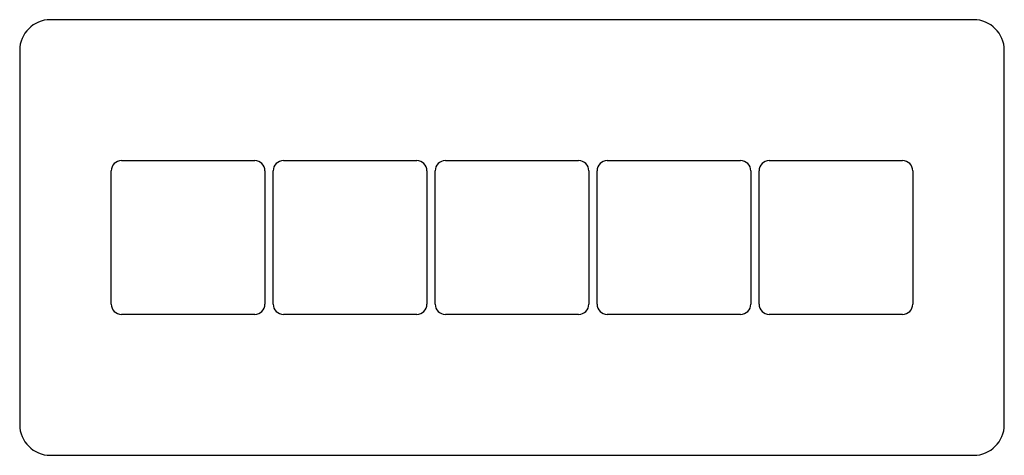
# Model space of a CAD drawing. Extents: x -2.4 to 2.4, y -1.06 to 1.06.
import ezdxf

# ---------------------------------------------------------------- set-up
doc = ezdxf.new("R2010")
doc.units = 0
doc.layers.get('0').update_dxf_attribs({"linetype": 'CONTINUOUS'})

msp = doc.modelspace()

# ---------------------------------------------------------------- linework, layer by layer
at = {"color": 0, "linetype": 'CONTINUOUS'}
for p, q in [((2.2516, 1.063), (-2.2516, 1.063)), ((-2.4016, 0.913), (-2.4016, -0.913)), ((2.4016, -0.913), (2.4016, 0.913)), ((-1.905, 0.375), (-1.255, 0.375)), ((-1.115, 0.375), (-0.465, 0.375)), ((-0.325, 0.375), (0.325, 0.375)), ((0.465, 0.375), (1.115, 0.375)), ((1.255, 0.375), (1.905, 0.375)), ((-1.955, -0.325), (-1.955, 0.325)), ((-1.205, 0.325), (-1.205, -0.325)), ((-1.165, -0.325), (-1.165, 0.325)), ((-0.415, 0.325), (-0.415, -0.325)), ((-0.375, -0.325), (-0.375, 0.325)), ((0.375, 0.325), (0.375, -0.325)), ((0.415, -0.325), (0.415, 0.325)), ((1.165, 0.325), (1.165, -0.325)), ((1.205, -0.325), (1.205, 0.325)), ((1.955, 0.325), (1.955, -0.325)), ((-1.255, -0.375), (-1.905, -0.375)), ((-0.465, -0.375), (-1.115, -0.375)), ((0.325, -0.375), (-0.325, -0.375)), ((1.115, -0.375), (0.465, -0.375)), ((1.905, -0.375), (1.255, -0.375)), ((-2.2516, -1.063), (2.2516, -1.063))]:
    msp.add_line(p, q, dxfattribs=at)
for centre, radius, start, end in [((-2.2516, 0.913), 0.15, 90, 180), ((2.2516, 0.913), 0.15, 0, 90), ((-1.905, 0.325), 0.05, 90, 180), ((-1.255, 0.325), 0.05, 0, 90), ((-1.115, 0.325), 0.05, 90, 180), ((-0.465, 0.325), 0.05, 0, 90), ((-0.325, 0.325), 0.05, 90, 180), ((0.325, 0.325), 0.05, 0, 90), ((0.465, 0.325), 0.05, 90, 180), ((1.115, 0.325), 0.05, 0, 90), ((1.255, 0.325), 0.05, 90, 180), ((1.905, 0.325), 0.05, 0, 90), ((-1.905, -0.325), 0.05, 180, 270), ((-1.255, -0.325), 0.05, 270, 360), ((-1.115, -0.325), 0.05, 180, 270), ((-0.465, -0.325), 0.05, 270, 360), ((-0.325, -0.325), 0.05, 180, 270), ((0.325, -0.325), 0.05, 270, 360), ((0.465, -0.325), 0.05, 180, 270), ((1.115, -0.325), 0.05, 270, 360), ((1.255, -0.325), 0.05, 180, 270), ((1.905, -0.325), 0.05, 270, 360), ((-2.2516, -0.913), 0.15, 180, 270), ((2.2516, -0.913), 0.15, 270, 360)]:
    msp.add_arc(centre, radius, start, end, dxfattribs=at)

doc.saveas('drawing.dxf')
